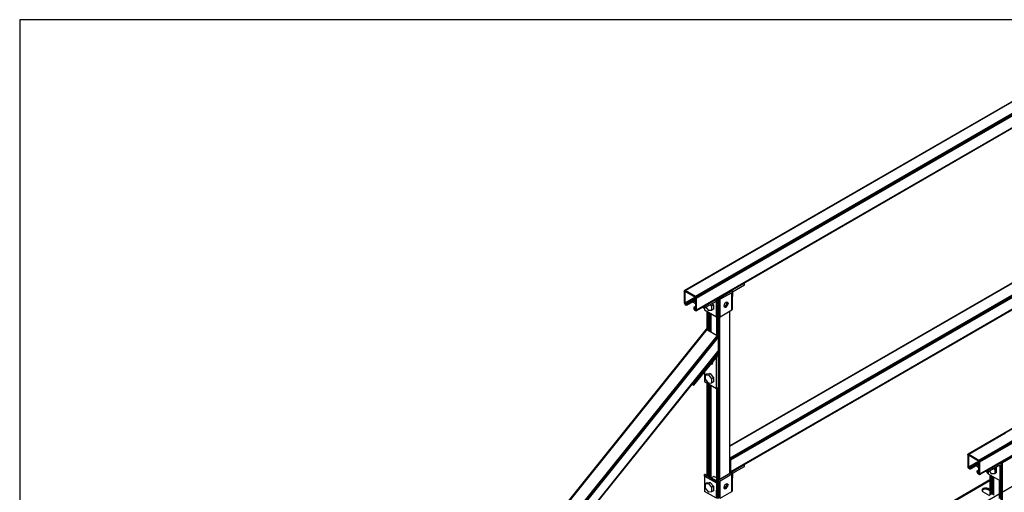
# Model space of a CAD drawing. Units: inches. Extents: x 2.93 to 12.52, y -2.62 to 4.8.
# Drawn here: x 2.93 to 8.12, y 2.31 to 4.8 of the extents above; entities that cross this region are included whole.
import ezdxf

# ---------------------------------------------------------------- set-up
doc = ezdxf.new("R2010")
doc.units = ezdxf.units.IN
doc.header["$MEASUREMENT"] = 0

msp = doc.modelspace()

# ---------------------------------------------------------------- linework, layer by layer
for p, q in [((12.523, 4.798), (2.927, 4.798)), ((2.927, 4.798), (2.927, -2.617)), ((8.683, 4.671), (6.43, 3.371)), ((6.43, 3.371), (8.683, 4.671)), ((6.43, 3.371), (8.681, 4.67)), ((8.681, 4.67), (6.43, 3.371)), ((8.683, 4.671), (6.432, 3.372)), ((6.432, 3.372), (8.683, 4.671)), ((8.685, 4.671), (6.432, 3.372)), ((6.434, 3.371), (8.685, 4.671)), ((8.739, 4.64), (6.488, 3.34)), ((8.742, 4.637), (6.488, 3.34)), ((6.491, 3.338), (8.742, 4.637)), ((8.743, 4.634), (6.491, 3.338)), ((8.743, 4.634), (6.493, 3.335)), ((6.493, 3.335), (8.744, 4.631)), ((6.493, 3.331), (8.744, 4.631)), ((6.493, 3.269), (8.744, 4.568)), ((8.744, 4.568), (6.493, 3.266)), ((8.743, 4.566), (6.493, 3.266)), ((6.493, 3.266), (8.743, 4.566)), ((8.742, 4.565), (7.096, 3.614)), ((8.742, 4.565), (7.096, 3.614)), ((10.176, 3.809), (7.925, 2.51)), ((10.176, 3.809), (7.925, 2.51)), ((7.925, 2.51), (10.174, 3.808)), ((7.925, 2.51), (10.174, 3.808)), ((7.985, 2.475), (10.235, 3.775)), ((10.235, 3.775), (7.986, 2.472)), ((7.986, 2.472), (10.237, 3.772)), ((10.237, 3.772), (7.987, 2.469)), ((7.987, 2.469), (10.238, 3.769)), ((10.235, 3.702), (7.985, 2.403)), ((10.235, 3.702), (7.985, 2.403)), ((10.237, 3.704), (7.986, 2.404)), ((7.986, 2.404), (10.237, 3.704)), ((10.235, 3.702), (7.986, 2.404)), ((7.986, 2.404), (10.235, 3.702)), ((7.987, 2.406), (10.238, 3.706)), ((7.987, 2.406), (10.237, 3.704)), ((8.5, 3.61), (6.67, 2.553)), ((6.67, 2.553), (8.5, 3.61)), ((6.67, 2.553), (8.5, 3.61)), ((6.67, 2.553), (8.5, 3.61)), ((6.67, 2.551), (8.502, 3.609)), ((8.502, 3.609), (6.67, 2.553)), ((8.498, 3.609), (6.67, 2.553)), ((8.498, 3.609), (6.67, 2.553)), ((8.557, 3.578), (6.671, 2.489)), ((8.559, 3.576), (6.671, 2.489)), ((6.673, 2.487), (8.559, 3.576)), ((8.561, 3.572), (6.673, 2.487)), ((8.561, 3.572), (6.675, 2.483)), ((6.675, 2.483), (8.562, 3.569)), ((6.675, 2.48), (8.562, 3.569)), ((6.675, 2.418), (8.562, 3.507)), ((8.562, 3.507), (6.675, 2.415)), ((6.675, 2.415), (8.561, 3.504)), ((6.675, 2.415), (8.561, 3.504)), ((6.682, 3.373), (6.679, 3.371)), ((6.682, 3.373), (6.68, 3.374)), ((6.746, 3.41), (6.682, 3.373)), ((6.683, 3.365), (6.746, 3.401)), ((6.746, 3.41), (6.744, 3.411)), ((6.746, 3.401), (6.746, 3.41)), ((6.429, 3.368), (6.43, 3.371)), ((6.429, 3.368), (6.429, 3.306)), ((6.43, 3.371), (6.432, 3.372)), ((6.432, 3.372), (6.43, 3.371)), ((6.432, 3.372), (6.434, 3.371)), ((6.488, 3.34), (6.434, 3.371)), ((6.434, 3.364), (6.435, 3.365)), ((6.434, 3.364), (6.435, 3.365)), ((6.434, 3.364), (6.436, 3.364)), ((6.436, 3.364), (6.434, 3.364)), ((6.436, 3.364), (6.434, 3.364)), ((6.434, 3.364), (6.434, 3.363)), ((6.436, 3.364), (6.434, 3.364)), ((6.434, 3.363), (6.437, 3.364)), ((6.434, 3.363), (6.437, 3.364)), ((6.434, 3.306), (6.434, 3.363)), ((6.486, 3.336), (6.434, 3.306)), ((6.487, 3.335), (6.434, 3.304)), ((6.434, 3.306), (6.487, 3.335)), ((6.487, 3.335), (6.434, 3.304)), ((6.437, 3.365), (6.435, 3.365)), ((6.435, 3.365), (6.437, 3.365)), ((6.437, 3.364), (6.435, 3.365)), ((6.435, 3.365), (6.437, 3.365)), ((6.437, 3.364), (6.486, 3.336)), ((6.488, 3.334), (6.439, 3.306)), ((6.488, 3.321), (6.443, 3.295)), ((6.488, 3.328), (6.444, 3.303)), ((6.444, 3.297), (6.488, 3.322)), ((6.488, 3.336), (6.486, 3.336)), ((6.486, 3.336), (6.487, 3.335)), ((6.488, 3.336), (6.486, 3.336)), ((6.488, 3.335), (6.487, 3.335)), ((6.487, 3.335), (6.488, 3.333)), ((6.488, 3.335), (6.487, 3.335)), ((6.491, 3.338), (6.488, 3.34)), ((6.488, 3.333), (6.488, 3.331)), ((6.488, 3.331), (6.488, 3.275)), ((6.493, 3.335), (6.491, 3.338)), ((6.493, 3.331), (6.493, 3.335)), ((6.493, 3.269), (6.493, 3.331)), ((6.596, 3.323), (6.532, 3.286)), ((6.594, 3.324), (6.596, 3.323)), ((6.598, 3.324), (6.596, 3.325)), ((6.596, 3.325), (6.598, 3.324)), ((6.598, 3.324), (6.596, 3.323)), ((6.601, 3.323), (6.597, 3.326)), ((6.598, 3.327), (6.598, 3.326)), ((6.598, 3.327), (6.598, 3.326)), ((6.603, 3.324), (6.598, 3.327)), ((6.598, 3.316), (6.598, 3.324)), ((6.598, 3.324), (6.601, 3.323)), ((6.598, 3.316), (6.601, 3.323)), ((6.598, 3.233), (6.601, 3.323)), ((6.599, 3.327), (6.599, 3.326)), ((6.599, 3.327), (6.599, 3.326)), ((6.604, 3.325), (6.6, 3.328)), ((6.682, 3.37), (6.601, 3.323)), ((6.601, 3.319), (6.601, 3.328)), ((6.604, 3.231), (6.601, 3.323)), ((6.601, 3.323), (6.607, 3.322)), ((6.605, 3.325), (6.604, 3.325)), ((6.604, 3.325), (6.605, 3.325)), ((6.607, 3.322), (6.604, 3.231)), ((6.606, 3.326), (6.606, 3.335)), ((6.606, 3.331), (6.607, 3.332)), ((6.606, 3.33), (6.606, 3.331)), ((6.606, 3.33), (6.606, 3.331)), ((6.606, 3.33), (6.606, 3.331)), ((6.606, 3.331), (6.607, 3.33)), ((6.606, 3.33), (6.606, 3.331)), ((6.606, 3.33), (6.607, 3.33)), ((6.607, 3.332), (6.607, 3.33)), ((6.607, 3.33), (6.608, 3.329)), ((6.613, 3.323), (6.607, 3.322)), ((6.612, 3.231), (6.607, 3.322)), ((6.608, 3.329), (6.608, 3.328)), ((6.609, 3.328), (6.608, 3.329)), ((6.608, 3.329), (6.61, 3.329)), ((6.609, 3.329), (6.609, 3.333)), ((6.612, 3.33), (6.61, 3.329)), ((6.61, 3.329), (6.611, 3.328)), ((6.61, 3.329), (6.61, 3.328)), ((6.616, 3.331), (6.611, 3.334)), ((6.661, 3.358), (6.612, 3.33)), ((6.612, 3.231), (6.613, 3.323)), ((6.613, 3.335), (6.615, 3.334)), ((6.615, 3.334), (6.613, 3.333)), ((6.613, 3.333), (6.615, 3.334)), ((6.618, 3.325), (6.613, 3.323)), ((6.618, 3.233), (6.613, 3.323)), ((6.615, 3.334), (6.617, 3.332)), ((6.679, 3.36), (6.618, 3.325)), ((6.618, 3.233), (6.618, 3.325)), ((6.661, 3.361), (6.659, 3.362)), ((6.661, 3.358), (6.661, 3.361)), ((6.661, 3.361), (6.662, 3.36)), ((6.661, 3.358), (6.662, 3.359)), ((6.662, 3.36), (6.662, 3.359)), ((6.662, 3.36), (6.662, 3.359)), ((6.662, 3.36), (6.662, 3.358)), ((6.662, 3.36), (6.662, 3.359)), ((6.662, 3.36), (6.662, 3.359)), ((6.662, 3.359), (6.662, 3.358)), ((6.662, 3.359), (6.662, 3.358)), ((6.662, 3.359), (6.662, 3.358)), ((6.662, 3.358), (6.662, 3.359)), ((6.664, 3.365), (6.668, 3.362)), ((6.67, 3.362), (6.665, 3.365)), ((6.666, 3.365), (6.67, 3.363)), ((6.668, 3.362), (6.669, 3.362)), ((6.676, 3.366), (6.671, 3.369)), ((6.672, 3.369), (6.677, 3.366)), ((6.679, 3.371), (6.677, 3.372)), ((6.677, 3.372), (6.682, 3.369)), ((6.678, 3.372), (6.679, 3.371)), ((6.679, 3.371), (6.682, 3.369)), ((6.679, 3.36), (6.683, 3.363)), ((6.683, 3.363), (6.679, 3.269)), ((6.679, 3.269), (6.679, 3.36)), ((6.682, 3.369), (6.682, 3.37)), ((6.682, 3.369), (6.683, 3.367)), ((6.683, 3.367), (6.683, 3.363)), ((6.683, 3.273), (6.683, 3.363)), ((6.429, 3.306), (6.43, 3.303)), ((6.43, 3.303), (6.432, 3.299)), ((6.432, 3.299), (6.434, 3.297)), ((6.434, 3.304), (6.434, 3.306)), ((6.434, 3.304), (6.435, 3.303)), ((6.434, 3.297), (6.439, 3.294)), ((6.435, 3.303), (6.439, 3.305)), ((6.439, 3.305), (6.435, 3.303)), ((6.435, 3.303), (6.437, 3.302)), ((6.437, 3.302), (6.439, 3.303)), ((6.439, 3.303), (6.437, 3.302)), ((6.437, 3.302), (6.438, 3.301)), ((6.438, 3.301), (6.439, 3.302)), ((6.439, 3.302), (6.438, 3.301)), ((6.439, 3.302), (6.438, 3.301)), ((6.438, 3.301), (6.439, 3.302)), ((6.439, 3.302), (6.438, 3.301)), ((6.438, 3.301), (6.439, 3.302)), ((6.439, 3.306), (6.439, 3.303)), ((6.439, 3.306), (6.444, 3.303)), ((6.439, 3.303), (6.439, 3.302)), ((6.439, 3.302), (6.44, 3.302)), ((6.44, 3.302), (6.439, 3.302)), ((6.44, 3.302), (6.439, 3.302)), ((6.442, 3.294), (6.439, 3.294)), ((6.488, 3.32), (6.442, 3.294)), ((6.442, 3.294), (6.488, 3.32)), ((6.488, 3.32), (6.442, 3.294)), ((6.488, 3.32), (6.442, 3.294)), ((6.442, 3.294), (6.443, 3.295)), ((6.442, 3.294), (6.443, 3.295)), ((6.488, 3.32), (6.443, 3.295)), ((6.443, 3.295), (6.488, 3.32)), ((6.443, 3.295), (6.444, 3.297)), ((6.444, 3.303), (6.444, 3.297)), ((6.473, 3.311), (6.488, 3.303)), ((6.488, 3.288), (6.479, 3.283)), ((6.483, 3.28), (6.479, 3.283)), ((6.479, 3.283), (6.479, 3.277)), ((6.479, 3.277), (6.479, 3.274)), ((6.479, 3.274), (6.481, 3.271)), ((6.481, 3.316), (6.488, 3.311)), ((6.481, 3.271), (6.483, 3.269)), ((6.483, 3.28), (6.488, 3.283)), ((6.488, 3.28), (6.483, 3.277)), ((6.483, 3.277), (6.483, 3.28)), ((6.483, 3.277), (6.488, 3.28)), ((6.484, 3.276), (6.483, 3.277)), ((6.483, 3.269), (6.488, 3.266)), ((6.488, 3.278), (6.484, 3.276)), ((6.488, 3.278), (6.484, 3.276)), ((6.484, 3.276), (6.485, 3.274)), ((6.485, 3.274), (6.488, 3.276)), ((6.488, 3.276), (6.485, 3.274)), ((6.485, 3.274), (6.486, 3.273)), ((6.486, 3.273), (6.488, 3.274)), ((6.488, 3.274), (6.486, 3.273)), ((6.486, 3.273), (6.487, 3.273)), ((6.487, 3.273), (6.488, 3.273)), ((6.488, 3.273), (6.487, 3.273)), ((6.488, 3.273), (6.487, 3.273)), ((6.487, 3.273), (6.488, 3.273)), ((6.488, 3.273), (6.487, 3.273)), ((6.487, 3.273), (6.488, 3.273)), ((6.488, 3.275), (6.488, 3.273)), ((6.488, 3.273), (6.489, 3.273)), ((6.489, 3.273), (6.488, 3.273)), ((6.489, 3.273), (6.488, 3.273)), ((6.493, 3.266), (6.493, 3.269)), ((6.532, 3.278), (6.523, 3.283)), ((6.53, 3.287), (6.532, 3.286)), ((6.532, 3.278), (6.598, 3.316)), ((6.532, 3.286), (6.532, 3.278)), ((6.536, 3.28), (6.536, 3.269)), ((6.536, 3.269), (6.598, 3.233)), ((6.542, 3.283), (6.556, 3.266)), ((6.573, 3.29), (6.567, 3.298)), ((6.583, 3.296), (6.573, 3.29)), ((6.573, 3.29), (6.573, 3.267)), ((6.583, 3.273), (6.573, 3.267)), ((6.583, 3.296), (6.577, 3.304)), ((6.583, 3.296), (6.583, 3.273)), ((6.598, 3.233), (6.598, 3.316)), ((6.618, 3.233), (6.679, 3.269)), ((6.639, 3.298), (6.638, 3.29)), ((6.638, 3.29), (6.639, 3.285)), ((6.643, 3.305), (6.639, 3.298)), ((6.641, 3.288), (6.639, 3.287)), ((6.639, 3.285), (6.643, 3.283)), ((6.639, 3.285), (6.643, 3.283)), ((6.643, 3.283), (6.639, 3.285)), ((6.639, 3.285), (6.643, 3.283)), ((6.647, 3.293), (6.641, 3.288)), ((6.649, 3.284), (6.641, 3.288)), ((6.643, 3.283), (6.641, 3.288)), ((6.643, 3.305), (6.649, 3.31)), ((6.643, 3.283), (6.649, 3.284)), ((6.651, 3.3), (6.647, 3.293)), ((6.654, 3.289), (6.647, 3.293)), ((6.647, 3.293), (6.649, 3.284)), ((6.649, 3.31), (6.654, 3.311)), ((6.649, 3.284), (6.654, 3.289)), ((6.652, 3.307), (6.651, 3.3)), ((6.658, 3.296), (6.651, 3.3)), ((6.651, 3.3), (6.654, 3.289)), ((6.652, 3.31), (6.652, 3.307)), ((6.652, 3.307), (6.658, 3.309)), ((6.66, 3.303), (6.652, 3.307)), ((6.652, 3.307), (6.658, 3.296)), ((6.654, 3.311), (6.658, 3.309)), ((6.654, 3.311), (6.658, 3.309)), ((6.654, 3.289), (6.658, 3.296)), ((6.658, 3.309), (6.66, 3.303)), ((6.658, 3.296), (6.66, 3.303)), ((6.679, 3.269), (6.683, 3.273)), ((6.488, 3.266), (6.491, 3.265)), ((6.491, 3.265), (6.493, 3.266)), ((6.491, 3.265), (6.493, 3.266)), ((6.548, 3.262), (6.548, 3.166)), ((6.548, 3.262), (6.548, 3.166)), ((6.55, 3.261), (6.55, 3.165)), ((6.55, 3.261), (6.55, 3.165)), ((6.555, 3.258), (6.555, 3.162)), ((6.573, 3.267), (6.556, 3.266)), ((6.556, 3.162), (6.556, 3.258)), ((6.558, 3.16), (6.558, 3.256)), ((6.559, 3.16), (6.559, 3.256)), ((6.562, 3.158), (6.562, 3.254)), ((6.563, 3.158), (6.563, 3.254)), ((6.565, 3.252), (6.565, 3.156)), ((6.57, 3.154), (6.57, 3.249)), ((6.598, 3.233), (6.598, 3.138)), ((6.598, 3.233), (6.598, 3.138)), ((6.604, 3.231), (6.598, 3.233)), ((6.599, 3.233), (6.599, 3.137)), ((6.599, 3.233), (6.599, 3.137)), ((6.604, 3.231), (6.604, 3.132)), ((6.604, 3.231), (6.612, 3.231)), ((6.605, 3.133), (6.605, 3.231)), ((6.608, 3.126), (6.608, 3.231)), ((6.609, 3.038), (6.609, 3.231)), ((6.611, 2.372), (6.611, 3.231)), ((6.612, 3.231), (6.618, 3.233)), ((6.612, 2.373), (6.612, 3.231)), ((6.614, 3.232), (6.614, 2.373)), ((6.668, 3.263), (6.668, 2.405)), ((6.669, 2.406), (6.669, 3.263)), ((6.67, 2.407), (6.67, 3.264)), ((6.67, 2.407), (6.67, 3.264)), ((6.545, 3.167), (4.94, 1.17)), ((6.545, 3.167), (4.941, 1.17)), ((4.941, 1.17), (6.547, 3.167)), ((6.547, 3.167), (4.943, 1.169)), ((6.548, 3.166), (4.943, 1.169)), ((6.544, 3.165), (6.545, 3.167)), ((6.547, 3.167), (6.545, 3.167)), ((6.547, 3.167), (6.548, 3.166)), ((6.548, 3.166), (6.603, 3.135)), ((6.603, 3.135), (4.997, 1.138)), ((6.605, 3.134), (4.997, 1.138)), ((6.605, 3.134), (5, 1.136)), ((5, 1.136), (6.606, 3.131)), ((6.606, 3.131), (5.003, 1.134)), ((5.003, 1.134), (6.607, 3.128)), ((5.005, 1.132), (6.607, 3.128)), ((6.608, 3.126), (5.005, 1.132)), ((6.603, 3.135), (6.605, 3.134)), ((6.606, 3.131), (6.605, 3.134)), ((6.607, 3.128), (6.606, 3.131)), ((6.607, 3.128), (6.608, 3.126)), ((6.608, 3.126), (6.608, 3.053)), ((6.607, 3.051), (5.032, 1.093)), ((6.607, 3.051), (5.032, 1.092)), ((5.032, 1.092), (6.606, 3.05)), ((6.606, 3.05), (6.203, 2.548)), ((6.608, 3.053), (6.429, 2.832)), ((6.607, 3.051), (6.429, 2.832)), ((6.599, 3.032), (6.475, 2.879)), ((6.48, 2.872), (6.604, 3.025)), ((6.599, 3.032), (6.595, 3.035)), ((6.599, 3.032), (6.609, 3.038)), ((6.599, 2.856), (6.599, 3.032)), ((6.604, 3.025), (6.599, 3.032)), ((6.609, 3.038), (6.601, 3.043)), ((6.604, 3.047), (6.604, 3.041)), ((6.605, 3.041), (6.605, 3.047)), ((6.606, 3.05), (6.607, 3.051)), ((6.606, 3.049), (6.606, 3.05)), ((6.608, 3.053), (6.607, 3.051)), ((6.608, 3.039), (6.608, 3.053)), ((6.609, 2.862), (6.609, 3.038)), ((6.571, 2.983), (6.573, 2.983)), ((6.578, 2.987), (6.572, 2.985)), ((6.573, 2.983), (6.578, 2.985)), ((6.578, 2.985), (6.573, 2.983)), ((6.573, 2.983), (6.577, 2.985)), ((6.573, 2.983), (6.578, 2.985)), ((6.578, 2.985), (6.573, 2.983)), ((6.573, 2.983), (6.577, 2.985)), ((6.577, 2.99), (6.574, 2.988)), ((6.576, 2.989), (6.577, 2.99)), ((6.577, 2.985), (6.578, 2.991)), ((6.577, 2.99), (6.578, 2.989)), ((6.577, 2.985), (6.578, 2.985)), ((6.578, 2.985), (6.577, 2.985)), ((6.577, 2.985), (6.578, 2.985)), ((6.578, 2.992), (6.578, 2.991)), ((6.535, 2.94), (6.535, 2.893)), ((6.549, 2.932), (6.539, 2.926)), ((6.539, 2.926), (6.556, 2.928)), ((6.539, 2.926), (6.539, 2.904)), ((6.549, 2.932), (6.566, 2.934)), ((6.566, 2.934), (6.556, 2.928)), ((6.556, 2.928), (6.573, 2.907)), ((6.566, 2.934), (6.583, 2.912)), ((6.583, 2.912), (6.573, 2.907)), ((6.573, 2.907), (6.573, 2.884)), ((6.583, 2.912), (6.583, 2.89)), ((6.469, 2.878), (6.48, 2.872)), ((6.475, 2.879), (6.471, 2.881)), ((6.48, 2.872), (6.475, 2.879)), ((6.535, 2.893), (6.599, 2.856)), ((6.539, 2.904), (6.556, 2.882)), ((6.548, 2.885), (6.548, 2.398)), ((6.548, 2.885), (6.548, 2.398)), ((6.55, 2.884), (6.55, 2.397)), ((6.55, 2.884), (6.55, 2.398)), ((6.555, 2.881), (6.555, 2.394)), ((6.573, 2.884), (6.556, 2.882)), ((6.556, 2.394), (6.556, 2.881)), ((6.558, 2.393), (6.558, 2.88)), ((6.56, 2.392), (6.559, 2.879)), ((6.562, 2.39), (6.562, 2.877)), ((6.563, 2.39), (6.563, 2.877)), ((6.565, 2.876), (6.565, 2.389)), ((6.57, 2.386), (6.57, 2.873)), ((6.583, 2.89), (6.573, 2.884)), ((6.598, 2.857), (6.598, 2.37)), ((6.598, 2.857), (6.598, 2.37)), ((6.599, 2.856), (6.609, 2.862)), ((6.599, 2.856), (6.599, 2.369)), ((6.599, 2.856), (6.599, 2.37)), ((6.604, 2.859), (6.604, 2.368)), ((6.606, 2.369), (6.605, 2.859)), ((6.608, 2.371), (6.608, 2.861)), ((6.609, 2.371), (6.609, 2.861)), ((6.429, 2.832), (5.032, 1.093)), ((9.016, 2.833), (6.868, 1.596)), ((8.122, 2.621), (7.925, 2.51)), ((7.928, 2.509), (8.122, 2.621)), ((7.982, 2.478), (8.176, 2.59)), ((8.176, 2.59), (7.985, 2.475)), ((7.923, 2.506), (7.924, 2.509)), ((7.923, 2.506), (7.923, 2.443)), ((7.924, 2.509), (7.925, 2.51)), ((7.924, 2.509), (7.925, 2.51)), ((7.926, 2.509), (7.924, 2.509)), ((7.926, 2.509), (7.924, 2.509)), ((7.926, 2.509), (7.924, 2.509)), ((7.928, 2.509), (7.925, 2.51)), ((7.928, 2.509), (7.982, 2.478)), ((7.928, 2.502), (7.929, 2.502)), ((7.929, 2.502), (7.928, 2.502)), ((7.928, 2.502), (7.929, 2.502)), ((7.929, 2.502), (7.928, 2.502)), ((7.928, 2.502), (7.928, 2.5)), ((7.929, 2.502), (7.928, 2.502)), ((7.928, 2.5), (7.931, 2.501)), ((7.928, 2.443), (7.928, 2.5)), ((7.93, 2.502), (7.929, 2.502)), ((7.929, 2.502), (7.93, 2.502)), ((7.93, 2.502), (7.929, 2.502)), ((7.929, 2.502), (7.93, 2.502)), ((7.93, 2.502), (7.929, 2.502)), ((7.929, 2.502), (7.93, 2.502)), ((7.98, 2.473), (7.93, 2.502)), ((8.152, 2.497), (8.103, 2.468)), ((8.16, 2.496), (8.106, 2.464)), ((6.67, 2.489), (6.671, 2.489)), ((6.671, 2.48), (6.67, 2.482)), ((6.671, 2.477), (6.67, 2.478)), ((6.67, 2.455), (6.671, 2.455)), ((6.671, 2.447), (6.67, 2.448)), ((6.671, 2.489), (6.673, 2.487)), ((6.671, 2.423), (6.671, 2.48)), ((6.673, 2.487), (6.675, 2.483)), ((6.675, 2.48), (6.675, 2.483)), ((6.675, 2.418), (6.675, 2.48)), ((6.746, 2.454), (6.682, 2.417)), ((6.683, 2.409), (6.746, 2.445)), ((6.746, 2.454), (6.744, 2.455)), ((6.746, 2.445), (6.746, 2.454)), ((7.923, 2.443), (7.924, 2.44)), ((7.924, 2.44), (7.925, 2.437)), ((7.928, 2.443), (7.98, 2.473)), ((7.928, 2.442), (7.981, 2.472)), ((7.981, 2.472), (7.928, 2.442)), ((7.928, 2.442), (7.928, 2.443)), ((7.929, 2.44), (7.928, 2.442)), ((7.929, 2.44), (7.933, 2.442)), ((7.933, 2.442), (7.929, 2.44)), ((7.93, 2.439), (7.929, 2.44)), ((7.93, 2.439), (7.933, 2.441)), ((7.933, 2.441), (7.93, 2.439)), ((7.93, 2.439), (7.932, 2.439)), ((7.933, 2.441), (7.932, 2.439)), ((7.932, 2.439), (7.934, 2.44)), ((7.932, 2.439), (7.934, 2.44)), ((7.934, 2.44), (7.932, 2.439)), ((7.932, 2.439), (7.934, 2.44)), ((7.932, 2.439), (7.933, 2.439)), ((7.932, 2.439), (7.933, 2.439)), ((7.933, 2.439), (7.932, 2.439)), ((7.933, 2.443), (7.982, 2.471)), ((7.938, 2.441), (7.933, 2.443)), ((7.933, 2.443), (7.933, 2.441)), ((7.982, 2.458), (7.937, 2.432)), ((7.937, 2.432), (7.982, 2.458)), ((7.938, 2.441), (7.982, 2.466)), ((7.982, 2.46), (7.938, 2.435)), ((7.938, 2.435), (7.982, 2.46)), ((7.938, 2.435), (7.938, 2.441)), ((7.967, 2.449), (7.982, 2.44)), ((7.974, 2.453), (7.982, 2.449)), ((7.98, 2.473), (7.982, 2.474)), ((7.981, 2.472), (7.98, 2.473)), ((7.982, 2.473), (7.981, 2.472)), ((7.982, 2.473), (7.981, 2.472)), ((7.981, 2.472), (7.982, 2.471)), ((7.982, 2.478), (7.985, 2.475)), ((7.982, 2.471), (7.982, 2.469)), ((7.982, 2.412), (7.982, 2.469)), ((7.985, 2.475), (7.986, 2.472)), ((7.987, 2.469), (7.986, 2.472)), ((7.987, 2.406), (7.987, 2.469)), ((8.026, 2.424), (8.09, 2.461)), ((8.026, 2.415), (8.092, 2.453)), ((8.075, 2.435), (8.071, 2.44)), ((8.088, 2.462), (8.09, 2.461)), ((8.09, 2.461), (8.088, 2.462)), ((8.09, 2.461), (8.095, 2.462)), ((8.091, 2.464), (8.095, 2.462)), ((8.091, 2.464), (8.095, 2.462)), ((8.095, 2.462), (8.092, 2.464)), ((8.092, 2.453), (8.092, 2.371)), ((8.096, 2.464), (8.094, 2.465)), ((8.095, 2.462), (8.098, 2.46)), ((8.099, 2.463), (8.096, 2.464)), ((8.096, 2.461), (8.096, 2.464)), ((8.096, 2.464), (8.097, 2.461)), ((8.098, 2.46), (8.1, 2.455)), ((8.099, 2.468), (8.1, 2.468)), ((8.103, 2.463), (8.099, 2.463)), ((8.099, 2.463), (8.1, 2.457)), ((8.099, 2.457), (8.099, 2.463)), ((8.1, 2.468), (8.1, 2.467)), ((8.101, 2.467), (8.1, 2.468)), ((8.1, 2.468), (8.102, 2.468)), ((8.1, 2.375), (8.1, 2.455)), ((8.101, 2.468), (8.101, 2.469)), ((8.102, 2.468), (8.103, 2.468)), ((8.102, 2.468), (8.103, 2.466)), ((8.102, 2.468), (8.102, 2.466)), ((8.103, 2.468), (8.103, 2.467)), ((8.106, 2.464), (8.103, 2.463)), ((8.103, 2.463), (8.104, 2.268)), ((8.103, 2.269), (8.103, 2.463)), ((8.107, 2.473), (8.105, 2.471)), ((8.107, 2.473), (8.105, 2.471)), ((8.105, 2.471), (8.107, 2.47)), ((8.106, 2.266), (8.106, 2.464)), ((8.109, 2.471), (8.107, 2.473)), ((6.535, 2.403), (6.537, 2.403)), ((6.536, 2.403), (6.536, 2.394)), ((6.598, 2.368), (6.536, 2.403)), ((6.536, 2.403), (6.598, 2.368)), ((6.54, 2.403), (6.536, 2.403)), ((6.536, 2.403), (6.598, 2.368)), ((6.601, 2.366), (6.536, 2.403)), ((6.536, 2.403), (6.54, 2.403)), ((6.536, 2.394), (6.536, 2.403)), ((6.536, 2.403), (6.598, 2.368)), ((6.598, 2.368), (6.536, 2.403)), ((6.536, 2.403), (6.598, 2.368)), ((6.598, 2.368), (6.536, 2.403)), ((6.598, 2.359), (6.536, 2.394)), ((6.536, 2.394), (6.598, 2.359)), ((6.598, 2.359), (6.536, 2.394)), ((6.536, 2.394), (6.536, 2.313)), ((6.603, 2.367), (6.54, 2.403)), ((6.54, 2.403), (6.601, 2.366)), ((6.585, 2.392), (6.572, 2.385)), ((6.598, 2.385), (6.585, 2.392)), ((6.682, 2.414), (6.601, 2.367)), ((6.679, 2.404), (6.618, 2.368)), ((6.671, 2.437), (6.67, 2.437)), ((6.671, 2.432), (6.67, 2.431)), ((6.67, 2.428), (6.671, 2.429)), ((6.671, 2.429), (6.67, 2.428)), ((6.67, 2.427), (6.671, 2.427)), ((6.671, 2.427), (6.67, 2.427)), ((6.67, 2.424), (6.671, 2.425)), ((6.671, 2.425), (6.67, 2.424)), ((6.671, 2.423), (6.67, 2.422)), ((6.67, 2.422), (6.672, 2.423)), ((6.672, 2.423), (6.67, 2.422)), ((6.67, 2.422), (6.672, 2.423)), ((6.671, 2.423), (6.67, 2.423)), ((6.67, 2.423), (6.671, 2.423)), ((6.67, 2.422), (6.671, 2.422)), ((6.671, 2.422), (6.67, 2.422)), ((6.67, 2.422), (6.671, 2.422)), ((6.671, 2.422), (6.67, 2.422)), ((6.67, 2.415), (6.671, 2.415)), ((6.67, 2.413), (6.676, 2.41)), ((6.676, 2.41), (6.67, 2.413)), ((6.673, 2.415), (6.671, 2.415)), ((6.671, 2.415), (6.673, 2.414)), ((6.673, 2.415), (6.671, 2.415)), ((6.673, 2.414), (6.675, 2.415)), ((6.673, 2.414), (6.675, 2.415)), ((6.675, 2.415), (6.675, 2.418)), ((6.677, 2.416), (6.679, 2.415)), ((6.679, 2.415), (6.677, 2.416)), ((6.677, 2.416), (6.682, 2.413)), ((6.682, 2.417), (6.679, 2.415)), ((6.679, 2.415), (6.682, 2.413)), ((6.679, 2.404), (6.683, 2.407)), ((6.683, 2.407), (6.679, 2.313)), ((6.679, 2.313), (6.679, 2.404)), ((6.682, 2.417), (6.68, 2.418)), ((6.682, 2.413), (6.682, 2.414)), ((6.682, 2.413), (6.683, 2.41)), ((6.683, 2.41), (6.683, 2.407)), ((6.683, 2.316), (6.683, 2.407)), ((6.69, 2.413), (6.701, 2.419)), ((7.925, 2.437), (7.928, 2.435)), ((7.928, 2.435), (7.933, 2.432)), ((7.933, 2.432), (7.935, 2.431)), ((7.935, 2.431), (7.937, 2.432)), ((7.935, 2.431), (7.937, 2.432)), ((7.937, 2.432), (7.938, 2.435)), ((7.972, 2.421), (7.982, 2.426)), ((7.977, 2.418), (7.972, 2.421)), ((7.972, 2.415), (7.972, 2.421)), ((7.972, 2.415), (7.973, 2.412)), ((7.973, 2.412), (7.975, 2.409)), ((7.975, 2.409), (7.977, 2.406)), ((7.977, 2.418), (7.982, 2.42)), ((7.977, 2.415), (7.977, 2.418)), ((7.977, 2.415), (7.982, 2.417)), ((7.977, 2.413), (7.982, 2.416)), ((7.982, 2.416), (7.977, 2.413)), ((7.977, 2.413), (7.977, 2.415)), ((7.978, 2.412), (7.977, 2.413)), ((7.977, 2.406), (7.982, 2.404)), ((7.978, 2.412), (7.982, 2.414)), ((7.982, 2.414), (7.978, 2.412)), ((7.98, 2.411), (7.978, 2.412)), ((7.98, 2.411), (7.982, 2.412)), ((7.982, 2.412), (7.98, 2.411)), ((7.98, 2.411), (7.981, 2.41)), ((7.981, 2.41), (7.982, 2.411)), ((7.981, 2.41), (7.982, 2.411)), ((7.981, 2.41), (7.982, 2.411)), ((7.982, 2.411), (7.981, 2.41)), ((7.981, 2.41), (7.982, 2.411)), ((7.982, 2.411), (7.982, 2.412)), ((7.982, 2.411), (7.983, 2.411)), ((7.982, 2.411), (7.983, 2.411)), ((7.983, 2.411), (7.982, 2.411)), ((7.982, 2.411), (7.983, 2.411)), ((7.982, 2.404), (7.985, 2.403)), ((7.985, 2.403), (8.015, 2.42)), ((7.985, 2.403), (7.986, 2.404)), ((7.985, 2.403), (7.986, 2.404)), ((7.986, 2.404), (7.987, 2.406)), ((8.017, 2.421), (8.026, 2.415)), ((8.024, 2.425), (8.026, 2.424)), ((8.026, 2.415), (8.026, 2.424)), ((8.027, 2.416), (8.027, 2.41)), ((8.027, 2.41), (8.028, 2.416)), ((8.031, 2.406), (8.027, 2.41)), ((8.031, 2.418), (8.031, 2.406)), ((8.031, 2.418), (8.031, 2.406)), ((8.031, 2.406), (8.092, 2.371)), ((8.034, 2.42), (8.054, 2.431)), ((8.034, 2.416), (8.034, 2.425)), ((8.036, 2.42), (8.048, 2.405)), ((8.04, 2.401), (8.04, 2.293)), ((8.04, 2.401), (8.04, 2.293)), ((8.042, 2.295), (8.042, 2.4)), ((8.042, 2.4), (8.042, 2.295)), ((8.046, 2.397), (8.046, 2.3)), ((8.047, 2.3), (8.047, 2.397)), ((8.065, 2.406), (8.048, 2.405)), ((8.05, 2.299), (8.05, 2.395)), ((8.051, 2.299), (8.051, 2.395)), ((8.053, 2.297), (8.053, 2.393)), ((8.054, 2.427), (8.054, 2.436)), ((8.054, 2.297), (8.054, 2.393)), ((8.056, 2.391), (8.056, 2.295)), ((8.065, 2.429), (8.061, 2.435)), ((8.061, 2.293), (8.061, 2.389)), ((8.075, 2.435), (8.065, 2.429)), ((8.065, 2.429), (8.065, 2.406)), ((8.075, 2.412), (8.065, 2.406)), ((8.075, 2.412), (8.075, 2.435)), ((8.04, 2.374), (6.53, 1.503)), ((8.04, 2.374), (6.53, 1.503)), ((8.04, 2.372), (6.53, 1.503)), ((6.535, 1.502), (8.04, 2.37)), ((6.549, 2.359), (6.539, 2.354)), ((6.539, 2.354), (6.556, 2.355)), ((6.539, 2.354), (6.539, 2.331)), ((6.549, 2.359), (6.566, 2.361)), ((6.566, 2.361), (6.556, 2.355)), ((6.556, 2.355), (6.573, 2.334)), ((6.566, 2.361), (6.583, 2.34)), ((6.583, 2.34), (6.573, 2.334)), ((6.583, 2.34), (6.583, 2.317)), ((6.597, 2.368), (6.599, 2.368)), ((6.598, 2.359), (6.598, 2.368)), ((6.598, 2.359), (6.598, 2.368)), ((6.598, 2.368), (6.598, 2.359)), ((6.598, 2.368), (6.601, 2.366)), ((6.601, 2.366), (6.598, 2.368)), ((6.601, 2.366), (6.598, 2.359)), ((6.598, 2.277), (6.601, 2.366)), ((6.598, 2.359), (6.598, 2.277)), ((6.601, 2.366), (6.601, 2.367)), ((6.604, 2.275), (6.601, 2.366)), ((6.601, 2.366), (6.607, 2.366)), ((6.607, 2.366), (6.604, 2.275)), ((6.613, 2.366), (6.607, 2.366)), ((6.612, 2.275), (6.607, 2.366)), ((6.612, 2.275), (6.613, 2.366)), ((6.618, 2.368), (6.613, 2.366)), ((6.618, 2.277), (6.613, 2.366)), ((6.618, 2.277), (6.618, 2.368)), ((6.639, 2.341), (6.638, 2.334)), ((6.643, 2.348), (6.639, 2.341)), ((6.647, 2.337), (6.641, 2.332)), ((6.643, 2.348), (6.649, 2.353)), ((6.651, 2.344), (6.647, 2.337)), ((6.654, 2.333), (6.647, 2.337)), ((6.647, 2.337), (6.649, 2.328)), ((6.649, 2.353), (6.654, 2.355)), ((6.652, 2.351), (6.651, 2.344)), ((6.66, 2.347), (6.651, 2.344)), ((6.651, 2.344), (6.658, 2.34)), ((6.651, 2.344), (6.654, 2.333)), ((6.652, 2.354), (6.652, 2.351)), ((6.652, 2.351), (6.658, 2.352)), ((6.652, 2.351), (6.66, 2.347)), ((6.654, 2.355), (6.658, 2.352)), ((6.654, 2.355), (6.658, 2.352)), ((6.654, 2.333), (6.658, 2.34)), ((6.658, 2.352), (6.66, 2.347)), ((6.658, 2.34), (6.66, 2.347)), ((8.089, 2.372), (8.089, 2.277)), ((8.089, 2.372), (8.089, 2.277)), ((8.091, 2.275), (8.091, 2.371)), ((8.091, 2.371), (8.091, 2.275)), ((8.092, 2.371), (8.1, 2.375)), ((8.096, 2.373), (8.096, 2.273)), ((8.097, 2.272), (8.097, 2.373)), ((8.099, 2.271), (8.099, 2.374)), ((8.1, 2.271), (8.1, 2.374)), ((6.598, 2.277), (6.536, 2.313)), ((6.539, 2.331), (6.556, 2.31)), ((6.573, 2.311), (6.556, 2.31)), ((6.573, 2.334), (6.573, 2.311)), ((6.583, 2.317), (6.573, 2.311)), ((6.618, 2.277), (6.679, 2.313)), ((6.638, 2.334), (6.639, 2.328)), ((6.641, 2.332), (6.639, 2.331)), ((6.639, 2.328), (6.643, 2.326)), ((6.639, 2.328), (6.643, 2.326)), ((6.643, 2.326), (6.639, 2.328)), ((6.639, 2.328), (6.643, 2.326)), ((6.649, 2.328), (6.641, 2.332)), ((6.643, 2.326), (6.641, 2.332)), ((6.643, 2.326), (6.649, 2.328)), ((6.649, 2.328), (6.654, 2.333)), ((6.679, 2.313), (6.683, 2.316)), ((7.998, 2.322), (8.003, 2.328)), ((7.998, 2.317), (8.003, 2.322)), ((7.998, 2.322), (7.998, 2.316)), ((8.003, 2.322), (7.998, 2.322)), ((7.998, 2.322), (7.998, 2.316)), ((7.998, 2.316), (8.003, 2.311)), ((8.012, 2.331), (8.003, 2.328)), ((8.012, 2.325), (8.003, 2.328)), ((8.003, 2.328), (8.003, 2.322)), ((8.012, 2.325), (8.003, 2.322)), ((8.039, 2.29), (8.003, 2.311)), ((8.023, 2.331), (8.012, 2.331)), ((8.012, 2.331), (8.012, 2.325)), ((8.023, 2.325), (8.012, 2.331)), ((8.023, 2.325), (8.012, 2.325)), ((8.033, 2.328), (8.023, 2.331)), ((8.023, 2.331), (8.023, 2.325)), ((8.033, 2.328), (8.023, 2.325)), ((8.023, 2.325), (8.033, 2.322)), ((8.033, 2.328), (8.04, 2.323)), ((8.033, 2.328), (8.033, 2.322)), ((8.033, 2.322), (8.04, 2.318))]:
    msp.add_line(p, q)

doc.saveas('drawing.dxf')
